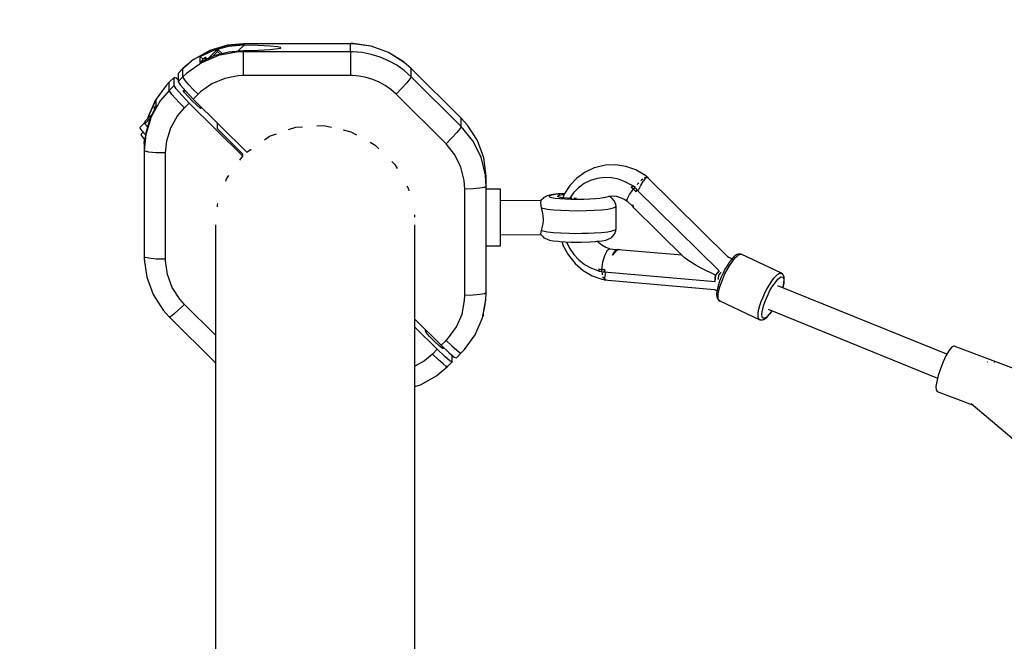
# Model space of a CAD drawing. Units: millimetres. Extents: x -6494 to 20855, y 2423 to 21435.
# Drawn here: x 7782 to 8472, y 15546 to 15982 of the extents above; entities that cross this region are included whole.
import ezdxf

# ---------------------------------------------------------------- set-up
doc = ezdxf.new("R2010")
doc.units = ezdxf.units.MM
doc.layers.add('PV-54A68', color=7, linetype='Continuous')
doc.styles.get("Standard").update_dxf_attribs({"font": 'arial.ttf'})
doc.dimstyles.new('Kopia Kopia ISO-25 moduły', dxfattribs={"dimtxt": 300, "dimasz": 210, "dimexe": 1.25, "dimexo": 0.625, "dimgap": 80, "dimtad": 1, "dimdec": 1, "dimlfac": 0.001, "dimtxsty": 'Standard', "dimblk": 'OBLIQUE', "dimcen": 2.5, "dimse1": 1, "dimse2": 1, "dimadec": 0, "dimazin": 0, "dimtfac": 1, "dimtdec": 1, "dimtmove": 0, "dimatfit": 3, "dimfxl": 1, "dimtfillclr": 256, "dimarcsym": 0})

# ---------------------------------------------------------------- blocks, each defined once
blk = doc.blocks.new('*U1')
at = {"layer": 'PV-54A68'}
for p, q in [((-4832.84, -7248.75), (-4789.76, -7197.69)), ((-4852.49, -7205.65), (-4873.22, -7260.58)), ((-4861.9, -7232.21), (-4861.95, -7232.31)), ((-4861.95, -7232.31), (-4861.94, -7232.89)), ((-4861.93, -7237.26), (-4861.93, -7237.39)), ((-4861.93, -7237.39), (-4861.88, -7237.51)), ((-4841.4, -7272.58), (-4832.07, -7247.85)), ((-4873.22, -7260.58), (-4873.22, -7261.14)), ((-4873.22, -7261.14), (-4872.18, -7262.6)), ((-4872.18, -7262.6), (-4869.81, -7264.41)), ((-4869.81, -7264.41), (-4866.33, -7266.42)), ((-4867.41, -7265.79), (-4915.51, -7384.11)), ((-4866.33, -7266.42), (-4862.05, -7268.44)), ((-4862.05, -7268.44), (-4857.35, -7270.3)), ((-4857.35, -7270.3), (-4852.65, -7271.82)), ((-4852.65, -7271.82), (-4848.36, -7272.88)), ((-4899.09, -7391.08), (-4850.8, -7272.28)), ((-4848.36, -7272.88), (-4844.86, -7273.39)), ((-4844.86, -7273.39), (-4842.47, -7273.28)), ((-4842.47, -7273.28), (-4841.4, -7272.58)), ((-4924.23, -7381.58), (-4937.58, -7409.99)), ((-4924.43, -7382.18), (-4924.23, -7381.58)), ((-4924.3, -7382.92), (-4924.43, -7382.18)), ((-4923.75, -7380.96), (-4924.23, -7381.58)), ((-4923.23, -7380.48), (-4923.75, -7380.96)), ((-4922.24, -7380.06), (-4923.23, -7380.48)), ((-4921.61, -7379.82), (-4922.24, -7380.06)), ((-4921.67, -7381.89), (-4921.61, -7380.7)), ((-4921.1, -7382.93), (-4921.67, -7381.89)), ((-4920.16, -7379.69), (-4921.61, -7379.82)), ((-4921.61, -7380.7), (-4920.44, -7380.04)), ((-4920.44, -7380.04), (-4919.1, -7379.92)), ((-4919.54, -7379.72), (-4920.16, -7379.69)), ((-4917.73, -7379.87), (-4919.54, -7379.72)), ((-4919.1, -7379.92), (-4917.35, -7380.06)), ((-4915.56, -7380.28), (-4917.73, -7379.87)), ((-4917.35, -7380.06), (-4915.25, -7380.46)), ((-4914.11, -7380.68), (-4915.56, -7380.28)), ((-4915.25, -7380.46), (-4914.14, -7380.76)), ((-4923.66, -7384.09), (-4924.3, -7382.92)), ((-4922.48, -7385.45), (-4923.66, -7384.09)), ((-4920.81, -7386.94), (-4922.48, -7385.45)), ((-4920.05, -7384.14), (-4921.1, -7382.93)), ((-4918.7, -7388.51), (-4920.81, -7386.94)), ((-4918.56, -7385.46), (-4920.05, -7384.14)), ((-4916.23, -7390.11), (-4918.7, -7388.51)), ((-4916.69, -7386.86), (-4918.56, -7385.46)), ((-4914.5, -7388.28), (-4916.69, -7386.86)), ((-4912.05, -7389.68), (-4914.5, -7388.28)), ((-4897.95, -7388.27), (-4897.71, -7388.42)), ((-4897.42, -7388.51), (-4897.92, -7388.19)), ((-4897.71, -7388.42), (-4895.84, -7389.82)), ((-4895.49, -7389.96), (-4897.42, -7388.51)), ((-4913.48, -7391.69), (-4916.23, -7390.11)), ((-4910.55, -7393.19), (-4913.48, -7391.69)), ((-4909.44, -7391.02), (-4912.05, -7389.68)), ((-4907.53, -7394.56), (-4910.55, -7393.19)), ((-4906.76, -7392.24), (-4909.44, -7391.02)), ((-4904.52, -7395.76), (-4907.53, -7394.56)), ((-4904.09, -7393.3), (-4906.76, -7392.24)), ((-4901.64, -7396.73), (-4904.52, -7395.76)), ((-4901.52, -7394.17), (-4904.09, -7393.3)), ((-4899.15, -7394.81), (-4901.52, -7394.17)), ((-4897.06, -7395.21), (-4899.15, -7394.81)), ((-4895.31, -7395.36), (-4897.06, -7395.21)), ((-4895.84, -7389.82), (-4894.36, -7391.14)), ((-4893.95, -7391.33), (-4895.49, -7389.96)), ((-4893.96, -7395.24), (-4895.31, -7395.36)), ((-4894.36, -7391.14), (-4893.31, -7392.34)), ((-4893.07, -7394.86), (-4893.96, -7395.24)), ((-4893.56, -7391.76), (-4893.95, -7391.33)), ((-4892.43, -7393.05), (-4893.56, -7391.76)), ((-4893.31, -7392.34), (-4892.73, -7393.39)), ((-4892.65, -7394.24), (-4893.07, -7394.86)), ((-4892.73, -7393.39), (-4892.65, -7394.24)), ((-4891.81, -7394.18), (-4892.43, -7393.05)), ((-4891.59, -7394.83), (-4891.81, -7394.18)), ((-4891.5, -7395.77), (-4891.59, -7394.83)), ((-4891.54, -7396.48), (-4891.5, -7395.77)), ((-4904.85, -7424.84), (-4891.66, -7396.81)), ((-4898.97, -7397.46), (-4901.64, -7396.73)), ((-4896.61, -7397.91), (-4898.97, -7397.46)), ((-4894.64, -7398.07), (-4896.61, -7397.91)), ((-4893.13, -7397.94), (-4894.64, -7398.07)), ((-4892.12, -7397.52), (-4893.13, -7397.94)), ((-4891.66, -7396.81), (-4892.12, -7397.52)), ((-4891.66, -7396.81), (-4891.54, -7396.48)), ((-4937.58, -7409.99), (-4937.7, -7410.33)), ((-4937.49, -7410.95), (-4937.58, -7409.99)), ((-4937.7, -7410.33), (-4937.75, -7411.04)), ((-4937.75, -7411.04), (-4937.66, -7411.98)), ((-4937.66, -7411.98), (-4937.43, -7412.63)), ((-4937.06, -7411.81), (-4937.49, -7410.95)), ((-4937.43, -7412.63), (-4936.81, -7413.75)), ((-4936.32, -7412.78), (-4937.06, -7411.81)), ((-4936.81, -7413.75), (-4935.69, -7415.05)), ((-4935.29, -7413.84), (-4936.32, -7412.78)), ((-4935.69, -7415.05), (-4935.29, -7415.48)), ((-4934.28, -7416.38), (-4935.44, -7418.85)), ((-4934, -7414.97), (-4935.29, -7413.84)), ((-4935.29, -7415.48), (-4933.76, -7416.85)), ((-4931.89, -7416.54), (-4934, -7414.97)), ((-4933.76, -7416.85), (-4931.82, -7418.3)), ((-4929.42, -7418.14), (-4931.89, -7416.54)), ((-4935.11, -7418.51), (-4991.83, -7475.99)), ((-4931.82, -7418.3), (-4929.55, -7419.77)), ((-4929.55, -7419.77), (-4927.02, -7421.22)), ((-4926.67, -7419.72), (-4929.42, -7418.14)), ((-4927.02, -7421.22), (-4924.33, -7422.6)), ((-4923.74, -7421.22), (-4926.67, -7419.72)), ((-4924.5, -7424.23), (-4924.91, -7423.84)), ((-4924.33, -7422.6), (-4921.55, -7423.86)), ((-4920.72, -7422.59), (-4923.74, -7421.22)), ((-4921.55, -7423.86), (-4918.79, -7424.95)), ((-4917.71, -7423.78), (-4920.72, -7422.59)), ((-4914.83, -7424.76), (-4917.71, -7423.78)), ((-4925.84, -7425.23), (-4982.81, -7482.98)), ((-4922.8, -7427.89), (-4927.93, -7437.87)), ((-4924.47, -7426.37), (-4925.84, -7425.23)), ((-4925.84, -7425.23), (-4924.32, -7426.6)), ((-4925.28, -7505.85), (-4918.52, -7428.14)), ((-4922.83, -7425.6), (-4924.5, -7424.23)), ((-4924.4, -7426.43), (-4924.47, -7426.37)), ((-4924.32, -7426.49), (-4924.4, -7426.43)), ((-4922.92, -7427.55), (-4924.32, -7426.49)), ((-4924.32, -7426.6), (-4924.24, -7426.67)), ((-4924.24, -7426.67), (-4922.8, -7427.89)), ((-4922.92, -7427.55), (-4922.8, -7427.89)), ((-4920.75, -7427.9), (-4922.92, -7427.55)), ((-4920.37, -7425.87), (-4922.83, -7425.6)), ((-4920.72, -7428.07), (-4922.8, -7427.89)), ((-4920.64, -7427.92), (-4920.75, -7427.9)), ((-4920.61, -7428.08), (-4920.72, -7428.07)), ((-4918.52, -7428.14), (-4920.64, -7427.92)), ((-4918.52, -7428.14), (-4920.61, -7428.08)), ((-4919.83, -7425.85), (-4920.37, -7425.87)), ((-4919.68, -7505.84), (-4912.97, -7428.62)), ((-4918.79, -7424.95), (-4916.14, -7425.85)), ((-4916.14, -7425.85), (-4913.68, -7426.52)), ((-4912.16, -7425.49), (-4914.83, -7424.76)), ((-4913.68, -7426.52), (-4911.52, -7426.94)), ((-4912.98, -7428.71), (-4912.09, -7426.83)), ((-4909.8, -7425.94), (-4912.16, -7425.49)), ((-4911.52, -7426.94), (-4909.71, -7427.09)), ((-4907.83, -7426.1), (-4909.8, -7425.94)), ((-4909.71, -7427.09), (-4909.08, -7427.12)), ((-4909.08, -7427.12), (-4907.63, -7426.99)), ((-4906.32, -7425.97), (-4907.83, -7426.1)), ((-4907.63, -7426.99), (-4907, -7426.75)), ((-4907, -7426.75), (-4906.01, -7426.33)), ((-4905.31, -7425.54), (-4906.32, -7425.97)), ((-4906.01, -7426.33), (-4905.49, -7425.85)), ((-4905.49, -7425.85), (-4905.03, -7425.15)), ((-4904.85, -7424.84), (-4905.31, -7425.54)), ((-4905.03, -7425.15), (-4904.85, -7424.84)), ((-4930.23, -7442.01), (-4932.25, -7445.43)), ((-4927.93, -7437.87), (-4930.23, -7442.01)), ((-4970.57, -7485.48), (-4935.28, -7449.71)), ((-4936.87, -7451.33), (-4940.66, -7496.16)), ((-4933.95, -7448.02), (-4935.28, -7449.71)), ((-4932.25, -7445.43), (-4933.95, -7448.02)), ((-4993.01, -7477.48), (-4996.73, -7483.8)), ((-4991.22, -7475.13), (-4993.01, -7477.48)), ((-4991.83, -7475.99), (-4991.72, -7476.22)), ((-4991.42, -7475.86), (-4991.45, -7475.97)), ((-4991.45, -7475.97), (-4990.98, -7476.61)), ((-4991.44, -7476.81), (-4991.14, -7477.43)), ((-4991.22, -7475.13), (-4991.31, -7475.45)), ((-4990.94, -7475.08), (-4991.22, -7475.13)), ((-4991.14, -7477.43), (-4990.82, -7477.85)), ((-4990.59, -7477.14), (-4990.51, -7477.24)), ((-4990.51, -7477.24), (-4988.52, -7478.83)), ((-4990.14, -7478.76), (-4989.45, -7479.66)), ((-4988.52, -7478.83), (-4985.78, -7480.47)), ((-4996.73, -7483.8), (-4999.2, -7490.63)), ((-4989.45, -7479.66), (-4988.96, -7480.2)), ((-4987.62, -7481.67), (-4987.05, -7482.29)), ((-4987.05, -7482.29), (-4986.59, -7482.73)), ((-4985.78, -7480.47), (-4985.46, -7480.62)), ((-4984.3, -7484.48), (-4985.66, -7485.86)), ((-4985.66, -7485.86), (-4985.47, -7486.04)), ((-4985.14, -7480.77), (-4982.7, -7481.93)), ((-4984.97, -7484.27), (-4984.52, -7484.71)), ((-4983.64, -7483.69), (-4984.3, -7484.48)), ((-4984.3, -7484.48), (-4983.73, -7484.95)), ((-4983.16, -7485.41), (-4983.83, -7486.16)), ((-4983.73, -7484.95), (-4983.16, -7485.41)), ((-4982.96, -7482.92), (-4983.64, -7483.69)), ((-4981.45, -7483.55), (-4983.16, -7485.41)), ((-4983.16, -7485.41), (-4982.31, -7484.47)), ((-4979.54, -7488.05), (-4983.16, -7485.41)), ((-4982.96, -7482.92), (-4981.74, -7483.43)), ((-4982.81, -7482.98), (-4982.96, -7482.92)), ((-4981.57, -7483.5), (-4982.81, -7482.98)), ((-4982.7, -7481.93), (-4982.2, -7482.12)), ((-4982.31, -7484.47), (-4981.45, -7483.55)), ((-4981.74, -7483.43), (-4981.57, -7483.5)), ((-4981.52, -7483.52), (-4981.57, -7483.5)), ((-4981.57, -7483.5), (-4981.52, -7483.52)), ((-4981.57, -7483.5), (-4981.51, -7483.52)), ((-4981.51, -7483.52), (-4981.52, -7483.52)), ((-4981.52, -7483.52), (-4981.51, -7483.52)), ((-4981.45, -7483.55), (-4981.51, -7483.52)), ((-4981.51, -7483.52), (-4981.45, -7483.55)), ((-4970.57, -7485.48), (-4972.24, -7485.89)), ((-4972.24, -7485.89), (-4970.43, -7485.55)), ((-4972.24, -7485.89), (-4971.21, -7486.14)), ((-4971.21, -7486.14), (-4970.43, -7485.55)), ((-4970.43, -7485.55), (-4970.34, -7485.25)), ((-4999.2, -7490.63), (-5000.32, -7497.72)), ((-4988.46, -7491.13), (-4990.25, -7495.87)), ((-4985.93, -7486.69), (-4988.46, -7491.13)), ((-4985.47, -7486.04), (-4985.93, -7486.69)), ((-4985.47, -7486.04), (-4984.6, -7486.83)), ((-4984.6, -7486.83), (-4984.54, -7486.88)), ((-4984.54, -7486.88), (-4984.48, -7486.93)), ((-4983.83, -7486.16), (-4984.48, -7486.93)), ((-4976.68, -7489.64), (-4979.54, -7488.05)), ((-4977.48, -7494.62), (-4976.18, -7491.86)), ((-4975.01, -7489.94), (-4976.68, -7489.64)), ((-4976.18, -7491.86), (-4975.01, -7489.94)), ((-4975.01, -7489.94), (-4971.21, -7486.14)), ((-5000.32, -7497.72), (-5000.06, -7504.84)), ((-4990.25, -7495.87), (-4991.25, -7500.79)), ((-4978.49, -7499.26), (-4978.29, -7497.47)), ((-4978.32, -7502.14), (-4978.49, -7499.26)), ((-4978.3, -7497.52), (-4977.48, -7494.62)), ((-4974.89, -7498.56), (-4976.78, -7500.29)), ((-4972.51, -7497.63), (-4974.89, -7498.56)), ((-4971.23, -7497.51), (-4972.51, -7497.63)), ((-4970.54, -7498.18), (-4971.23, -7497.51)), ((-4955.34, -7497.51), (-4971.23, -7497.51)), ((-4969.88, -7500.18), (-4970.54, -7498.18)), ((-4954.64, -7498.18), (-4955.34, -7497.51)), ((-4954.06, -7497.63), (-4955.34, -7497.51)), ((-4953.99, -7500.18), (-4954.64, -7498.18)), ((-4951.67, -7498.56), (-4954.06, -7497.63)), ((-4949.79, -7500.29), (-4951.67, -7498.56)), ((-4940.76, -7497.34), (-4941.19, -7502.29)), ((-4940.56, -7494.98), (-4940.88, -7496.07)), ((-4940.88, -7496.07), (-4939.56, -7497.82)), ((-4940.88, -7496.07), (-4940.76, -7497.33)), ((-4940.76, -7497.33), (-4940.76, -7497.34)), ((-4940.76, -7497.34), (-4939.76, -7498.51)), ((-4940.66, -7496.16), (-4939.44, -7497.86)), ((-4939.76, -7498.51), (-4939.51, -7498.74)), ((-4939.56, -7497.82), (-4936.9, -7499.94)), ((-4936.9, -7499.94), (-4939.51, -7498.74)), ((-4939.44, -7497.86), (-4936.9, -7499.94)), ((-5000.06, -7504.84), (-4998.43, -7511.74)), ((-4991.25, -7500.79), (-4991.43, -7505.77)), ((-4991.43, -7505.77), (-4990.79, -7510.68)), ((-4977.67, -7504.94), (-4978.32, -7502.14)), ((-4977.4, -7500.9), (-4978.21, -7502.59)), ((-4977.33, -7505.74), (-4977.67, -7504.94)), ((-4976.78, -7500.29), (-4977.4, -7500.9)), ((-4977.28, -7506.2), (-4977.19, -7506.49)), ((-4977.19, -7506.49), (-4976.75, -7508.87)), ((-4969.29, -7503.4), (-4969.88, -7500.18)), ((-4968.8, -7507.67), (-4969.29, -7503.4)), ((-4953.4, -7503.4), (-4953.99, -7500.18)), ((-4952.91, -7507.67), (-4953.4, -7503.4)), ((-4949.17, -7500.9), (-4949.79, -7500.29)), ((-4948.09, -7503.14), (-4949.17, -7500.9)), ((-4947.55, -7504.76), (-4948.09, -7503.14)), ((-4947.08, -7507.37), (-4947.55, -7504.76)), ((-4942.34, -7504.82), (-4943.86, -7507.48)), ((-4941.27, -7501.98), (-4942.34, -7504.82)), ((-4941.13, -7501.65), (-4941.27, -7501.98)), ((-4941.19, -7502.29), (-4939.66, -7503.99)), ((-4939.66, -7503.99), (-4936.41, -7505.64)), ((-4936.41, -7505.64), (-4931.94, -7506.97)), ((-4926.93, -7507.76), (-4926.63, -7505.34)), ((-4926.77, -7506.55), (-4926.93, -7507.76)), ((-4926.63, -7505.34), (-4926.77, -7506.55)), ((-4926.63, -7505.34), (-4926.56, -7505.37)), ((-4926.63, -7505.34), (-4926.56, -7505.37)), ((-4926.56, -7505.37), (-4926.49, -7505.39)), ((-4926.56, -7505.37), (-4926.49, -7505.39)), ((-4926.49, -7505.39), (-4925.28, -7505.85)), ((-4926.49, -7505.39), (-4925.28, -7505.86)), ((-4925.14, -7505.91), (-4925.28, -7505.85)), ((-4925.28, -7505.85), (-4925.28, -7505.85)), ((-4925.28, -7505.86), (-4925.14, -7505.91)), ((-4925.28, -7506.89), (-4925.14, -7505.91)), ((-4925.18, -7504.7), (-4923.81, -7505.14)), ((-4923.72, -7505.17), (-4923.46, -7505.25)), ((-4923.46, -7505.25), (-4921.15, -7505.63)), ((-4921.17, -7506.81), (-4920.56, -7506.41)), ((-4921.15, -7505.63), (-4921.07, -7505.61)), ((-4921.03, -7505.61), (-4919.76, -7505.39)), ((-4920.03, -7507.41), (-4919.77, -7505.9)), ((-4919.96, -7506.02), (-4919.68, -7505.84)), ((-4919.76, -7505.39), (-4919.74, -7505.31)), ((-4919.59, -7504.87), (-4919.54, -7504.55)), ((-4919.58, -7504.7), (-4919.54, -7504.55)), ((-4919.54, -7504.55), (-4919.56, -7504.52)), ((-4998.43, -7511.74), (-4998.07, -7512.8)), ((-4998.07, -7512.8), (-4995.12, -7519.25)), ((-4990.79, -7510.68), (-4989.35, -7515.41)), ((-4976.75, -7508.87), (-4976.39, -7512.04)), ((-4976.39, -7512.04), (-4976.11, -7515.83)), ((-4968.43, -7512.79), (-4968.8, -7507.67)), ((-4968.2, -7518.5), (-4968.43, -7512.79)), ((-4952.54, -7512.79), (-4952.91, -7507.67)), ((-4952.35, -7517.03), (-4952.54, -7512.79)), ((-4946.68, -7510.84), (-4947.08, -7507.37)), ((-4945.8, -7509.89), (-4946.69, -7510.7)), ((-4946.58, -7512.04), (-4946.68, -7510.84)), ((-4946.31, -7515.83), (-4946.58, -7512.04)), ((-4943.86, -7507.48), (-4945.8, -7509.89)), ((-4931.94, -7506.97), (-4926.93, -7507.76)), ((-4927.71, -7514.86), (-4925.88, -7509.72)), ((-4927.24, -7509.69), (-4927.08, -7508.73)), ((-4927.24, -7509.69), (-4927.15, -7509.69)), ((-4927.15, -7509.69), (-4925.62, -7509.73)), ((-4927.1, -7509.69), (-4927.1, -7509.69)), ((-4927.1, -7509.69), (-4927.1, -7509.69)), ((-4927.08, -7508.73), (-4926.93, -7507.76)), ((-4926.93, -7507.76), (-4926.19, -7507.82)), ((-4926.89, -7507.47), (-4926.89, -7507.47)), ((-4926.19, -7507.82), (-4925.46, -7507.87)), ((-4925.62, -7509.73), (-4925.46, -7507.87)), ((-4925.46, -7507.87), (-4925.28, -7506.89)), ((-4924.53, -7507.4), (-4923.92, -7507.39)), ((-4923.92, -7507.39), (-4923.26, -7507.25)), ((-4922.49, -7514.23), (-4920.03, -7507.41)), ((-4921.73, -7506.92), (-4921.17, -7506.81)), ((-4995.12, -7519.25), (-4990.96, -7525.03)), ((-4989.35, -7515.41), (-4987.15, -7519.83)), ((-4987.15, -7519.83), (-4984.23, -7523.85)), ((-4976.11, -7515.83), (-4975.94, -7520.06)), ((-4975.94, -7520.06), (-4975.88, -7524.51)), ((-4968.13, -7524.51), (-4968.2, -7518.5)), ((-4952.25, -7521.48), (-4952.35, -7517.03)), ((-4946.1, -7522.27), (-4946.31, -7515.83)), ((-4933.63, -7523.69), (-4930.41, -7519.66)), ((-4930.41, -7519.66), (-4927.71, -7514.86)), ((-4926.21, -7520.56), (-4922.49, -7514.23)), ((-4990.96, -7525.03), (-4985.73, -7529.94)), ((-4984.23, -7523.85), (-4980.66, -7527.36)), ((-4980.66, -7527.36), (-4976.74, -7530.14)), ((-4976.58, -7525.97), (-4976.63, -7527.11)), ((-4976.59, -7525.2), (-4976.58, -7525.97)), ((-4975.88, -7524.51), (-4975.94, -7528.96)), ((-4968.2, -7530.51), (-4968.13, -7524.51)), ((-4952.31, -7530.51), (-4952.24, -7526.02)), ((-4952.24, -7526.02), (-4952.25, -7521.48)), ((-4946.14, -7528.96), (-4946.1, -7522.27)), ((-4941.78, -7530.16), (-4937.45, -7527.22)), ((-4937.45, -7527.22), (-4933.63, -7523.69)), ((-4936.89, -7530.87), (-4931.07, -7526.16)), ((-4931.07, -7526.16), (-4926.21, -7520.56)), ((-4985.73, -7529.94), (-4979.6, -7533.82)), ((-4980.24, -7533.42), (-4979.98, -7536.98)), ((-4979.6, -7533.82), (-4977.13, -7534.8)), ((-4979.33, -7533.93), (-4979.13, -7535.83)), ((-4976.79, -7531.51), (-4977.24, -7535.83)), ((-4976.68, -7528.5), (-4976.79, -7531.51)), ((-4976.11, -7533.18), (-4976.39, -7536.98)), ((-4975.94, -7528.96), (-4976.11, -7533.18)), ((-4968.43, -7536.22), (-4968.2, -7530.51)), ((-4952.54, -7536.22), (-4952.31, -7530.51)), ((-4946.58, -7536.98), (-4946.31, -7533.18)), ((-4946.31, -7533.18), (-4946.14, -7528.96)), ((-4946.28, -7532.32), (-4941.78, -7530.16)), ((-4943.47, -7534.5), (-4936.89, -7530.87)), ((-4979.62, -7540.14), (-4979.98, -7536.98)), ((-4979.98, -7536.98), (-4979.89, -7538.17)), ((-4979.89, -7538.17), (-4979.49, -7541.64)), ((-4979.18, -7542.53), (-4979.62, -7540.14)), ((-4979.13, -7535.83), (-4978.52, -7538.2)), ((-4978.52, -7538.2), (-4978.18, -7538.51)), ((-4977.85, -7538.2), (-4978.18, -7538.51)), ((-4977.24, -7535.83), (-4977.85, -7538.2)), ((-4976.75, -7540.14), (-4977.19, -7542.53)), ((-4976.39, -7536.98), (-4976.75, -7540.14)), ((-4968.8, -7541.34), (-4968.43, -7536.22)), ((-4952.91, -7541.34), (-4952.54, -7536.22)), ((-4947.08, -7541.64), (-4946.68, -7538.17)), ((-4946.68, -7538.17), (-4946.58, -7536.98)), ((-4946.48, -7535.53), (-4943.47, -7534.5)), ((-4979.49, -7541.64), (-4979.01, -7544.25)), ((-4978.69, -7544.01), (-4979.18, -7542.53)), ((-4979.01, -7544.25), (-4978.48, -7545.87)), ((-4978.18, -7544.51), (-4978.69, -7544.01)), ((-4978.48, -7545.87), (-4977.4, -7548.12)), ((-4977.67, -7544.01), (-4978.18, -7544.51)), ((-4977.19, -7542.53), (-4977.67, -7544.01)), ((-4969.88, -7548.83), (-4969.29, -7545.62)), ((-4969.29, -7545.62), (-4968.8, -7541.34)), ((-4953.99, -7548.83), (-4953.4, -7545.62)), ((-4953.4, -7545.62), (-4952.91, -7541.34)), ((-4949.17, -7548.12), (-4948.09, -7545.87)), ((-4948.09, -7545.87), (-4947.55, -7544.25)), ((-4947.55, -7544.25), (-4947.08, -7541.64)), ((-4977.4, -7548.12), (-4976.78, -7548.73)), ((-4976.78, -7548.73), (-4975.2, -7550.25)), ((-4975.2, -7550.25), (-4973.58, -7550.39)), ((-4975.2, -7550.25), (-4974.95, -7578.51)), ((-4973.58, -7550.39), (-4970.2, -7549.98)), ((-4970.2, -7549.98), (-4969.88, -7548.83)), ((-4970.2, -7549.98), (-4967.59, -7549.33)), ((-4967.59, -7549.33), (-4964.65, -7548.85)), ((-4964.65, -7548.85), (-4961.68, -7548.69)), ((-4961.68, -7548.69), (-4958.79, -7548.9)), ((-4958.79, -7548.9), (-4954.31, -7549.98)), ((-4954.31, -7549.98), (-4953.99, -7548.83)), ((-4954.31, -7549.98), (-4951.84, -7550.39)), ((-4951.84, -7550.39), (-4951.36, -7550.25)), ((-4951.36, -7550.25), (-4949.79, -7548.73)), ((-4951.28, -7578.51), (-4951.36, -7550.25)), ((-4949.79, -7548.73), (-4949.17, -7548.12)), ((-4983.28, -7578.51), (-4983.28, -7588.51)), ((-4981.76, -7578.51), (-4983.28, -7578.51)), ((-4977.75, -7578.51), (-4981.76, -7578.51)), ((-4971.79, -7578.51), (-4977.75, -7578.51)), ((-4964.67, -7578.51), (-4971.79, -7578.51)), ((-4960.98, -7578.51), (-4964.67, -7578.51)), ((-4957.37, -7578.51), (-4960.98, -7578.51)), ((-4950.87, -7578.51), (-4957.37, -7578.51)), ((-4946.04, -7578.51), (-4950.87, -7578.51)), ((-4943.54, -7578.51), (-4946.04, -7578.51)), ((-4943.54, -7588.51), (-4943.54, -7578.51)), ((-4993.08, -7589.06), (-5005.59, -7592.19)), ((-4992.4, -7588.53), (-5005.17, -7590.28)), ((-4985.04, -7588.51), (-4993.08, -7589.06)), ((-4990.78, -7588.51), (-4992.4, -7588.53)), ((-4985.04, -7588.51), (-4990.78, -7588.51)), ((-4985.04, -7588.51), (-4984.38, -7589.65)), ((-4910.5, -7588.51), (-4985.04, -7588.51)), ((-4905.66, -7588.7), (-4910.5, -7588.51)), ((-4910.5, -7588.51), (-4909.84, -7589.65)), ((-4893, -7591.15), (-4905.66, -7588.7)), ((-4900.84, -7589.44), (-4905.66, -7588.7)), ((-4893, -7591.15), (-4900.84, -7589.44)), ((-5017.26, -7594.75), (-5028.12, -7601.74)), ((-5005.17, -7590.28), (-5017.26, -7594.75)), ((-5005.59, -7592.19), (-5017.14, -7597.95)), ((-4984.38, -7589.65), (-4983.82, -7592.9)), ((-4983.82, -7592.9), (-4983.44, -7597.77)), ((-4909.84, -7589.65), (-4909.28, -7592.9)), ((-4909.28, -7592.9), (-4908.9, -7597.77)), ((-4896.05, -7590.38), (-4896.14, -7590.46)), ((-4894.46, -7590.38), (-4896.05, -7590.38)), ((-4894.46, -7590.38), (-4894.8, -7590.76)), ((-4893.88, -7590.96), (-4894.46, -7590.38)), ((-4881.16, -7596.28), (-4893, -7591.15)), ((-4870.69, -7603.85), (-4881.16, -7596.28)), ((-5028.12, -7601.74), (-5032.93, -7606.08)), ((-5017.14, -7597.95), (-5027.18, -7606.08)), ((-4983.44, -7597.77), (-4983.31, -7603.51)), ((-4908.9, -7597.77), (-4908.77, -7603.51)), ((-5032.93, -7606.08), (-5067.75, -7641.14)), ((-5027.18, -7606.08), (-5062.01, -7641.14)), ((-5027.18, -7606.08), (-5032.93, -7606.08)), ((-5027.18, -7606.08), (-5025.72, -7606.89)), ((-5025.72, -7606.89), (-5022.88, -7609.19)), ((-5022.88, -7609.19), (-5019.08, -7612.63)), ((-4998.73, -7606.27), (-5007.39, -7610.59)), ((-4989.35, -7603.92), (-4998.73, -7606.27)), ((-4983.31, -7603.51), (-4989.35, -7603.92)), ((-4908.77, -7603.51), (-4983.31, -7603.51)), ((-4905.14, -7603.66), (-4908.77, -7603.51)), ((-4895.65, -7605.49), (-4905.14, -7603.66)), ((-4886.77, -7609.33), (-4895.65, -7605.49)), ((-4878.92, -7615.01), (-4886.77, -7609.33)), ((-4873.26, -7612.63), (-4870.22, -7609.19)), ((-4868.35, -7606.08), (-4870.69, -7603.85)), ((-4870.22, -7609.19), (-4868.49, -7606.89)), ((-4868.49, -7606.89), (-4868.35, -7606.08)), ((-4864.99, -7609.47), (-4868.35, -7606.08)), ((-4865.53, -7610.89), (-4864.99, -7609.47)), ((-5014.92, -7616.69), (-5049.75, -7651.75)), ((-5019.08, -7612.63), (-5014.92, -7616.69)), ((-5007.39, -7610.59), (-5014.92, -7616.69)), ((-4877.16, -7616.69), (-4878.92, -7615.01)), ((-4877.16, -7616.69), (-4873.26, -7612.63)), ((-4873.8, -7620.07), (-4877.16, -7616.69)), ((-4873.8, -7620.07), (-4868.76, -7614.77)), ((-4868.76, -7614.77), (-4865.53, -7610.89)), ((-4862.18, -7612.3), (-4866.7, -7612.3)), ((-4862.73, -7613.72), (-4865.95, -7617.6)), ((-4862.18, -7612.3), (-4862.73, -7613.72)), ((-4858.81, -7615.68), (-4862.18, -7612.3)), ((-4858.95, -7616.49), (-4860.68, -7618.79)), ((-4858.81, -7615.68), (-4858.95, -7616.49)), ((-4852.55, -7623.11), (-4858.81, -7615.68)), ((-4892.11, -7638.51), (-4873.8, -7620.07)), ((-4870.99, -7622.9), (-4886.49, -7638.51)), ((-4873.64, -7621.84), (-4876.66, -7625.02)), ((-4871.7, -7619.51), (-4873.64, -7621.84)), ((-4871.8, -7619.64), (-4872.61, -7618.83)), ((-4871.37, -7618.66), (-4872.24, -7619.2)), ((-4871.37, -7618.66), (-4871.7, -7619.51)), ((-4865.95, -7617.6), (-4870.99, -7622.9)), ((-4870.99, -7622.9), (-4867.62, -7626.29)), ((-4863.72, -7622.23), (-4867.62, -7626.29)), ((-4860.68, -7618.79), (-4863.72, -7622.23)), ((-4852.44, -7623.26), (-4852.55, -7623.11)), ((-4846.12, -7634.5), (-4852.44, -7623.26)), ((-4883.68, -7630.54), (-4884.01, -7631.39)), ((-4882.65, -7630.54), (-4884.01, -7631.39)), ((-4883.82, -7630.17), (-4883.15, -7630.85)), ((-4883.58, -7630.41), (-4883.68, -7630.54)), ((-4879.96, -7628.21), (-4882.65, -7630.54)), ((-4876.66, -7625.02), (-4879.96, -7628.21)), ((-4867.62, -7626.29), (-4862.93, -7631.86)), ((-4862.93, -7631.86), (-4859.19, -7638.51)), ((-4844.9, -7638.51), (-4846.12, -7634.5)), ((-5067.75, -7641.14), (-5072.06, -7645.98)), ((-5062.01, -7641.14), (-5067.75, -7641.14)), ((-5062.01, -7641.14), (-5066.32, -7645.98)), ((-5062.01, -7641.14), (-5060.55, -7641.95)), ((-5060.55, -7641.95), (-5057.7, -7644.25)), ((-5057.7, -7644.25), (-5053.91, -7647.69)), ((-4985.46, -7644.23), (-4983.44, -7643.1)), ((-4983.44, -7643.1), (-4981.93, -7642.76)), ((-4965.16, -7638.9), (-4964.54, -7638.76)), ((-4964.54, -7638.76), (-4963.58, -7638.81)), ((-4955.18, -7638.51), (-4958.22, -7638.51)), ((-4945.9, -7638.51), (-4955.18, -7638.51)), ((-4935.75, -7638.51), (-4945.9, -7638.51)), ((-4924.73, -7638.51), (-4935.75, -7638.51)), ((-4912.83, -7638.51), (-4924.73, -7638.51)), ((-4900.07, -7638.51), (-4912.83, -7638.51)), ((-4886.43, -7638.51), (-4900.07, -7638.51)), ((-4871.93, -7638.51), (-4886.43, -7638.51)), ((-4856.56, -7638.51), (-4871.93, -7638.51)), ((-4840.34, -7638.51), (-4856.56, -7638.51)), ((-4823.25, -7638.51), (-4840.34, -7638.51)), ((-4805.31, -7638.51), (-4823.25, -7638.51)), ((-4786.52, -7638.51), (-4805.31, -7638.51)), ((-4766.88, -7638.51), (-4786.52, -7638.51)), ((-4746.4, -7638.51), (-4766.88, -7638.51)), ((-4725.08, -7638.51), (-4746.4, -7638.51)), ((-4702.91, -7638.51), (-4725.08, -7638.51)), ((-4679.92, -7638.51), (-4702.91, -7638.51)), ((-4656.09, -7638.51), (-4679.92, -7638.51)), ((-5072.18, -7646.14), (-5079.09, -7657.02)), ((-5072.06, -7645.98), (-5079.01, -7656.91)), ((-5070.08, -7651.25), (-5073.26, -7656.91)), ((-5072.06, -7645.98), (-5072.18, -7646.14)), ((-5066.32, -7645.98), (-5070.08, -7651.25)), ((-5053.91, -7647.69), (-5049.75, -7651.75)), ((-5000.41, -7652.55), (-4997.68, -7651.03)), ((-5079.09, -7657.02), (-5083.52, -7669.15)), ((-5079.01, -7656.91), (-5083.45, -7669.09)), ((-5073.26, -7656.91), (-5075.81, -7662.88)), ((-5052.98, -7655.37), (-5055.8, -7659.33)), ((-5049.75, -7651.75), (-5052.98, -7655.37)), ((-5002.57, -7654.72), (-5000.41, -7652.55)), ((-5075.81, -7662.88), (-5077.7, -7669.09)), ((-5058.19, -7663.57), (-5060.1, -7668.05)), ((-5055.8, -7659.33), (-5058.19, -7663.57)), ((-5014.12, -7666.35), (-5011.5, -7663.71)), ((-5083.52, -7669.15), (-5085.25, -7681.95)), ((-5083.45, -7669.09), (-5085.19, -7681.94)), ((-5077.7, -7669.09), (-5078.92, -7675.47)), ((-5060.1, -7668.05), (-5061.52, -7672.71)), ((-5016.1, -7669.96), (-5014.12, -7666.35)), ((-5078.92, -7675.47), (-5079.44, -7681.94)), ((-5062.43, -7677.49), (-5062.82, -7682.35)), ((-5061.52, -7672.71), (-5062.43, -7677.49)), ((-5085.25, -7681.95), (-5085.3, -7683.57)), ((-5085.3, -7683.57), (-5085.21, -7683.57)), ((-5085.3, -7683.57), (-5085.21, -7758.6)), ((-5085.19, -7681.94), (-5085.21, -7683.57)), ((-5079.46, -7683.57), (-5085.21, -7683.57)), ((-5085.21, -7683.57), (-5085.21, -7758.6)), ((-5079.44, -7681.94), (-5079.46, -7683.57)), ((-5079.46, -7683.57), (-5077.67, -7683.57)), ((-5079.46, -7683.57), (-5079.46, -7713.94)), ((-5077.67, -7683.57), (-5073.88, -7683.57)), ((-5073.88, -7683.57), (-5068.67, -7683.57)), ((-5068.67, -7683.57), (-5062.84, -7683.57)), ((-5062.82, -7682.35), (-5062.84, -7683.57)), ((-5062.84, -7683.57), (-5062.84, -7758.6)), ((-5024.72, -7688.8), (-5023.51, -7683.44)), ((-5023.51, -7683.44), (-5021.31, -7679.44)), ((-5027.82, -7702.47), (-5026.56, -7696.9)), ((-5027.55, -7707.34), (-5027.82, -7702.47)), ((-5079.46, -7713.94), (-5079.46, -7758.6)), ((-5026.74, -7721.96), (-5027.01, -7717.16)), ((-5024.94, -7727.15), (-5026.74, -7721.96)), ((-5083.13, -7734.48), (-5082.74, -7733.03)), ((-5082.74, -7733.03), (-5082.34, -7732.54)), ((-5082.34, -7732.54), (-5081.93, -7733.03)), ((-5081.93, -7733.03), (-5081.55, -7734.48)), ((-5084.25, -7748.26), (-5083.8, -7740)), ((-5083.8, -7740), (-5083.13, -7734.48)), ((-5081.55, -7734.48), (-5080.88, -7740)), ((-5080.88, -7740), (-5080.43, -7748.26)), ((-5020.35, -7740.39), (-5022.05, -7735.48)), ((-5017.83, -7743.96), (-5020.35, -7740.39)), ((-5084.41, -7758), (-5084.25, -7748.26)), ((-5080.43, -7748.26), (-5080.27, -7758)), ((-5009.13, -7756.31), (-5011.33, -7753.2)), ((-5085.21, -7758.6), (-5084.41, -7758.6)), ((-5085.21, -7758.6), (-5084.21, -7769.86)), ((-5084.14, -7769.91), (-5085.21, -7758.6)), ((-5084.41, -7758.6), (-5084.41, -7758)), ((-5079.93, -7762.51), (-5084.41, -7758)), ((-5083.48, -7769.13), (-5084.41, -7758.6)), ((-5080.27, -7758), (-5080.27, -7758.6)), ((-5080.27, -7758.6), (-5079.46, -7758.6)), ((-5080.27, -7758.6), (-5079.34, -7769.13)), ((-5079.1, -7758.6), (-5079.46, -7758.6)), ((-5079.46, -7758.6), (-5079.27, -7763.47)), ((-5079.1, -7758.6), (-5079.1, -7758.6)), ((-5079.08, -7758.6), (-5079.1, -7758.6)), ((-5079.06, -7758.6), (-5079.08, -7758.6)), ((-5076.81, -7758.6), (-5079.06, -7758.6)), ((-5073.01, -7758.6), (-5076.81, -7758.6)), ((-5068.15, -7758.6), (-5073.01, -7758.6)), ((-5062.84, -7758.6), (-5068.15, -7758.6)), ((-5062.84, -7758.6), (-5062.69, -7762.26)), ((-5046.38, -7793.81), (-5009.13, -7756.31)), ((-5006.32, -7759.14), (-5043.57, -7796.64)), ((-5007.82, -7759.14), (-5025.4, -7776.84)), ((-5006.32, -7759.14), (-5007.82, -7759.14)), ((-5003.49, -7761.16), (-5006.32, -7759.14)), ((-5079.27, -7763.47), (-5076.84, -7776.21)), ((-5062.69, -7762.26), (-5060.87, -7771.81)), ((-4990.5, -7770.43), (-4992.73, -7768.84)), ((-5084.21, -7769.86), (-5080.44, -7782.21)), ((-5080.36, -7782.31), (-5084.14, -7769.91)), ((-5080.74, -7779.33), (-5083.48, -7769.13)), ((-5078.19, -7773.41), (-5081.28, -7776.84)), ((-5077.75, -7775.06), (-5079.69, -7776.84)), ((-5079.34, -7769.13), (-5076.6, -7779.33)), ((-5060.87, -7771.81), (-5057.05, -7780.75)), ((-4988.79, -7771.03), (-4990.5, -7770.43)), ((-5079.69, -7776.84), (-5081.28, -7776.84)), ((-5081.28, -7776.84), (-5074.63, -7783.53)), ((-5076.26, -7788.89), (-5080.74, -7779.33)), ((-5080.44, -7782.21), (-5074.13, -7793.46)), ((-5074.02, -7793.61), (-5080.36, -7782.31)), ((-5076.05, -7780.5), (-5079.69, -7776.84)), ((-5076.84, -7776.21), (-5071.75, -7788.13)), ((-5076.6, -7779.33), (-5072.12, -7788.89)), ((-5057.05, -7780.75), (-5051.41, -7788.65)), ((-5025.4, -7776.84), (-5029.52, -7776.84)), ((-4972.2, -7776.87), (-4973.1, -7776.55)), ((-4970.77, -7776.95), (-4972.2, -7776.87)), ((-4958.22, -7778.21), (-4955.18, -7778.21)), ((-4955.18, -7778.21), (-4945.9, -7778.21)), ((-4945.9, -7778.21), (-4935.75, -7778.21)), ((-4935.75, -7778.21), (-4924.73, -7778.21)), ((-4924.73, -7778.21), (-4912.83, -7778.21)), ((-4912.83, -7778.21), (-4900.07, -7778.21)), ((-4880.77, -7778.21), (-4902.45, -7800.03)), ((-4900.07, -7778.21), (-4886.43, -7778.21)), ((-4893.64, -7810.63), (-4861.43, -7778.21)), ((-4886.43, -7778.21), (-4871.93, -7778.21)), ((-4871.93, -7778.21), (-4856.56, -7778.21)), ((-4856.56, -7778.21), (-4840.34, -7778.21)), ((-4840.34, -7778.21), (-4823.25, -7778.21)), ((-4823.25, -7778.21), (-4805.31, -7778.21)), ((-4805.31, -7778.21), (-4786.52, -7778.21)), ((-4786.52, -7778.21), (-4766.88, -7778.21)), ((-4766.88, -7778.21), (-4746.4, -7778.21)), ((-4746.4, -7778.21), (-4725.08, -7778.21)), ((-4725.08, -7778.21), (-4702.91, -7778.21)), ((-4702.91, -7778.21), (-4679.92, -7778.21)), ((-4679.92, -7778.21), (-4656.09, -7778.21)), ((-5076.26, -7788.89), (-5074.34, -7786.96)), ((-5072.12, -7788.89), (-5076.26, -7788.89)), ((-5074.45, -7783.92), (-5075.58, -7785.51)), ((-5075.58, -7785.51), (-5075.33, -7785.97)), ((-5075.33, -7785.97), (-5073.93, -7785.04)), ((-5075.33, -7785.97), (-5073.22, -7788.1)), ((-5073.22, -7788.1), (-5072.67, -7787.72)), ((-5071.75, -7788.13), (-5064.23, -7798.67)), ((-5051.41, -7788.65), (-5049.75, -7790.42)), ((-5040.07, -7789.01), (-5042.01, -7791.34)), ((-5040.17, -7789.13), (-5040.95, -7788.35)), ((-5039.74, -7788.15), (-5040.61, -7788.7)), ((-5039.74, -7788.15), (-5040.07, -7789.01)), ((-5074.13, -7793.46), (-5074.02, -7793.61)), ((-5074.02, -7793.61), (-5067.75, -7801.03)), ((-5053.19, -7793.8), (-5056.46, -7796.83)), ((-5049.75, -7790.42), (-5053.19, -7793.8)), ((-5051.88, -7799.11), (-5046.38, -7793.81)), ((-5049.75, -7790.42), (-5046.38, -7793.81)), ((-5045.03, -7794.52), (-5048.33, -7797.7)), ((-5042.01, -7791.34), (-5045.03, -7794.52)), ((-5070.84, -7797.37), (-5067.89, -7800.88)), ((-5067.89, -7800.88), (-5067.75, -7801.03)), ((-5062.01, -7801.03), (-5067.75, -7801.03)), ((-5067.75, -7801.03), (-5064.39, -7804.42)), ((-5064.23, -7798.67), (-5062.01, -7801.03)), ((-5061.57, -7800.88), (-5062.01, -7801.03)), ((-5062.01, -7801.03), (-5058.64, -7804.42)), ((-5061.52, -7800.85), (-5061.57, -7800.88)), ((-5061.4, -7800.79), (-5061.52, -7800.85)), ((-5061.15, -7800.63), (-5061.4, -7800.79)), ((-5059.2, -7799.19), (-5061.15, -7800.63)), ((-5056.46, -7796.83), (-5059.2, -7799.19)), ((-5058.64, -7804.42), (-5056.37, -7803)), ((-5056.37, -7803), (-5051.88, -7799.11)), ((-5049.07, -7801.94), (-5053.56, -7805.82)), ((-5052.05, -7800.03), (-5052.38, -7800.88)), ((-5051.02, -7800.03), (-5052.38, -7800.88)), ((-5052.34, -7799.51), (-5051.52, -7800.34)), ((-5051.95, -7799.9), (-5052.05, -7800.03)), ((-5048.33, -7797.7), (-5051.02, -7800.03)), ((-5043.57, -7796.64), (-5049.07, -7801.94)), ((-5040.21, -7800.03), (-5043.65, -7803.4)), ((-5043.57, -7796.64), (-5040.21, -7800.03)), ((-5034.68, -7804.76), (-5040.21, -7800.03)), ((-4906.05, -7803.28), (-4914.2, -7808.52)), ((-4902.45, -7800.03), (-4906.05, -7803.28)), ((-4902.45, -7800.03), (-4898.55, -7804.09)), ((-5064.39, -7804.42), (-5058.64, -7804.42)), ((-5061.03, -7805.82), (-5061.58, -7807.25)), ((-5061.58, -7807.25), (-5058.21, -7810.63)), ((-5055.83, -7807.25), (-5061.58, -7807.25)), ((-5059.86, -7804.42), (-5061.03, -7805.82)), ((-5053.56, -7805.82), (-5055.83, -7807.25)), ((-5052.47, -7810.63), (-5055.83, -7807.25)), ((-5051.61, -7810.24), (-5051.86, -7810.39)), ((-5049.66, -7808.79), (-5051.61, -7810.24)), ((-5046.92, -7806.43), (-5049.66, -7808.79)), ((-5043.65, -7803.4), (-5046.92, -7806.43)), ((-5026.26, -7809.54), (-5034.68, -7804.76)), ((-5017.02, -7812.4), (-5026.26, -7809.54)), ((-4914.2, -7808.52), (-4923.27, -7811.88)), ((-4898.55, -7804.09), (-4895.5, -7807.53)), ((-4895.5, -7807.53), (-4893.78, -7809.83)), ((-4893.78, -7809.83), (-4893.64, -7810.63)), ((-5052.47, -7810.63), (-5058.21, -7810.63)), ((-5058.21, -7810.63), (-5055.87, -7812.87)), ((-5055.87, -7812.87), (-5045.4, -7820.44)), ((-5052.03, -7810.48), (-5052.47, -7810.63)), ((-5052.47, -7810.63), (-5045.09, -7816.94)), ((-5051.98, -7810.46), (-5052.03, -7810.48)), ((-5051.86, -7810.39), (-5051.98, -7810.46)), ((-5045.09, -7816.94), (-5033.87, -7823.32)), ((-5008.6, -7813.21), (-5017.02, -7812.4)), ((-5008.6, -7813.21), (-5008.77, -7819.78)), ((-4934.06, -7813.21), (-5008.6, -7813.21)), ((-4934.06, -7813.21), (-4934.23, -7819.78)), ((-4932.85, -7813.19), (-4934.06, -7813.21)), ((-4923.27, -7811.88), (-4932.85, -7813.19)), ((-4909.3, -7821.96), (-4898.44, -7814.97)), ((-4898.44, -7814.97), (-4893.64, -7810.63)), ((-5045.4, -7820.44), (-5033.56, -7825.56)), ((-5035.86, -7824.51), (-5045.35, -7820)), ((-5045.35, -7820), (-5041.21, -7820)), ((-5041.52, -7820), (-5040.21, -7821.33)), ((-5041.21, -7820), (-5031.72, -7824.51)), ((-5040.21, -7821.33), (-5039.46, -7820.83)), ((-5035.89, -7822.53), (-5030.7, -7827.75)), ((-5033.87, -7823.32), (-5021.55, -7827.13)), ((-5029.11, -7827.75), (-5032.87, -7823.96)), ((-5008.77, -7819.78), (-5009.26, -7825.03)), ((-4934.23, -7819.78), (-4934.72, -7825.03)), ((-4921.4, -7826.43), (-4909.3, -7821.96)), ((-5033.2, -7825.24), (-5035.86, -7824.51)), ((-5033.56, -7825.56), (-5032.69, -7825.76)), ((-5031.72, -7824.51), (-5021.58, -7827.28)), ((-5030.7, -7827.75), (-5030.26, -7827.75)), ((-5030.26, -7827.75), (-5029.91, -7827.75)), ((-5029.91, -7827.75), (-5026.5, -7831.23)), ((-5029.91, -7827.75), (-5029.11, -7827.75)), ((-5029.11, -7827.75), (-5026.99, -7825.8)), ((-5026.5, -7831.23), (-5025.36, -7830.74)), ((-5025.36, -7830.74), (-5022.52, -7828.43)), ((-5023.13, -7828.92), (-5021.48, -7830.58)), ((-5022.52, -7828.43), (-5021.31, -7827.3)), ((-5021.58, -7827.28), (-5011.13, -7828.21)), ((-5021.55, -7827.13), (-5010.32, -7828.21)), ((-5021.48, -7830.58), (-5020.27, -7829.82)), ((-5020.27, -7829.82), (-5017.87, -7827.75)), ((-5018.29, -7828.12), (-5016.07, -7828.21)), ((-5015.26, -7828.21), (-5018.11, -7827.95)), ((-5017.87, -7827.75), (-5017.73, -7827.62)), ((-5016.07, -7828.21), (-5015.26, -7828.21)), ((-5015.26, -7828.21), (-5014.67, -7828.21)), ((-5014.67, -7828.21), (-5015.01, -7827.86)), ((-5014.67, -7828.21), (-5011.13, -7828.21)), ((-5011.13, -7828.21), (-5010.32, -7828.21)), ((-5010.07, -7828.05), (-5010.32, -7828.21)), ((-5010.32, -7828.21), (-4935.78, -7828.21)), ((-5009.98, -7827.91), (-5010.07, -7828.05)), ((-5009.78, -7827.46), (-5009.98, -7827.91)), ((-5009.26, -7825.03), (-5009.78, -7827.46)), ((-4935.53, -7828.05), (-4935.78, -7828.21)), ((-4935.78, -7828.21), (-4934.17, -7828.18)), ((-4935.44, -7827.91), (-4935.53, -7828.05)), ((-4935.24, -7827.46), (-4935.44, -7827.91)), ((-4934.72, -7825.03), (-4935.24, -7827.46)), ((-4934.17, -7828.18), (-4921.4, -7826.43))]:
    blk.add_line(p, q, dxfattribs=at)
blk = doc.blocks.new('1210')
at = {"layer": 'PV-54A68', "rotation": 270}
blk.add_blockref('*U1', (15697.54, 10879.9), dxfattribs=at)
blk = doc.blocks.new('_OBLIQUE')
at = {"color": 0, "linetype": 'ByBlock', "lineweight": -2}
for p, q in [((-0.5, -0.5), (0.5, 0.5)), ((0, 0), (0, 0))]:
    blk.add_line(p, q, dxfattribs=at)
blk = doc.blocks.new('*D12')
at = {"color": 0, "lineweight": -2}
blk.add_line((-2104.55, 20110.88), (17422.47, 20110.88), dxfattribs=at)
at = {"layer": 'Defpoints', "color": 0}
for p in [(17422.47, 20110.88), (-2104.55, 16622.59), (17422.47, 7370.49)]:
    blk.add_point(p, dxfattribs=at)
at = {"color": 0, "lineweight": -2, "xscale": 210, "yscale": 210, "zscale": 210, "rotation": 180}
blk.add_blockref('_OBLIQUE', (-2104.55, 20110.88), dxfattribs=at)
at = {"color": 0, "lineweight": -2, "xscale": 210, "yscale": 210, "zscale": 210}
blk.add_blockref('_OBLIQUE', (17422.47, 20110.88), dxfattribs=at)
at = {"color": 0, "insert": (7658.96, 20371.17), "char_height": 300, "attachment_point": 5}
blk.add_mtext('19,5m', dxfattribs=at)
blk = doc.blocks.new('*D13')
at = {"color": 0, "lineweight": -2}
blk.add_line((-4361, 20978.33), (20749.87, 20978.33), dxfattribs=at)
at = {"layer": 'Defpoints', "color": 0}
for p in [(20749.87, 20978.33), (-4361, 16961.72), (20749.87, 6861.56)]:
    blk.add_point(p, dxfattribs=at)
at = {"color": 0, "lineweight": -2, "xscale": 210, "yscale": 210, "zscale": 210, "rotation": 180}
blk.add_blockref('_OBLIQUE', (-4361, 20978.33), dxfattribs=at)
at = {"color": 0, "lineweight": -2, "xscale": 210, "yscale": 210, "zscale": 210}
blk.add_blockref('_OBLIQUE', (20749.87, 20978.33), dxfattribs=at)
at = {"color": 0, "insert": (8194.43, 21238.61), "char_height": 300, "attachment_point": 5}
blk.add_mtext('25,1m', dxfattribs=at)

msp = doc.modelspace()

# ---------------------------------------------------------------- block references
msp.add_blockref('1210', (0, 0))

# ---------------------------------------------------------------- dimensions: what is measured, and where the dimension line sits
for base, p1, p2, picture, middle in [((20749.87, 20978.33), (-4361, 16961.72), (20749.87, 6861.56), '*D13', (8194.43, 21238.61)), ((17422.47, 20110.88), (-2104.55, 16622.59), (17422.47, 7370.49), '*D12', (7658.96, 20371.17))]:
    dim = msp.add_linear_dim(base=base, p1=p1, p2=p2, dimstyle='Kopia Kopia ISO-25 moduły', override={"dimpost": 'm'})
    dim.commit()
    dim.dimension.update_dxf_attribs({"geometry": picture, "text_midpoint": middle})

doc.saveas('drawing.dxf')
